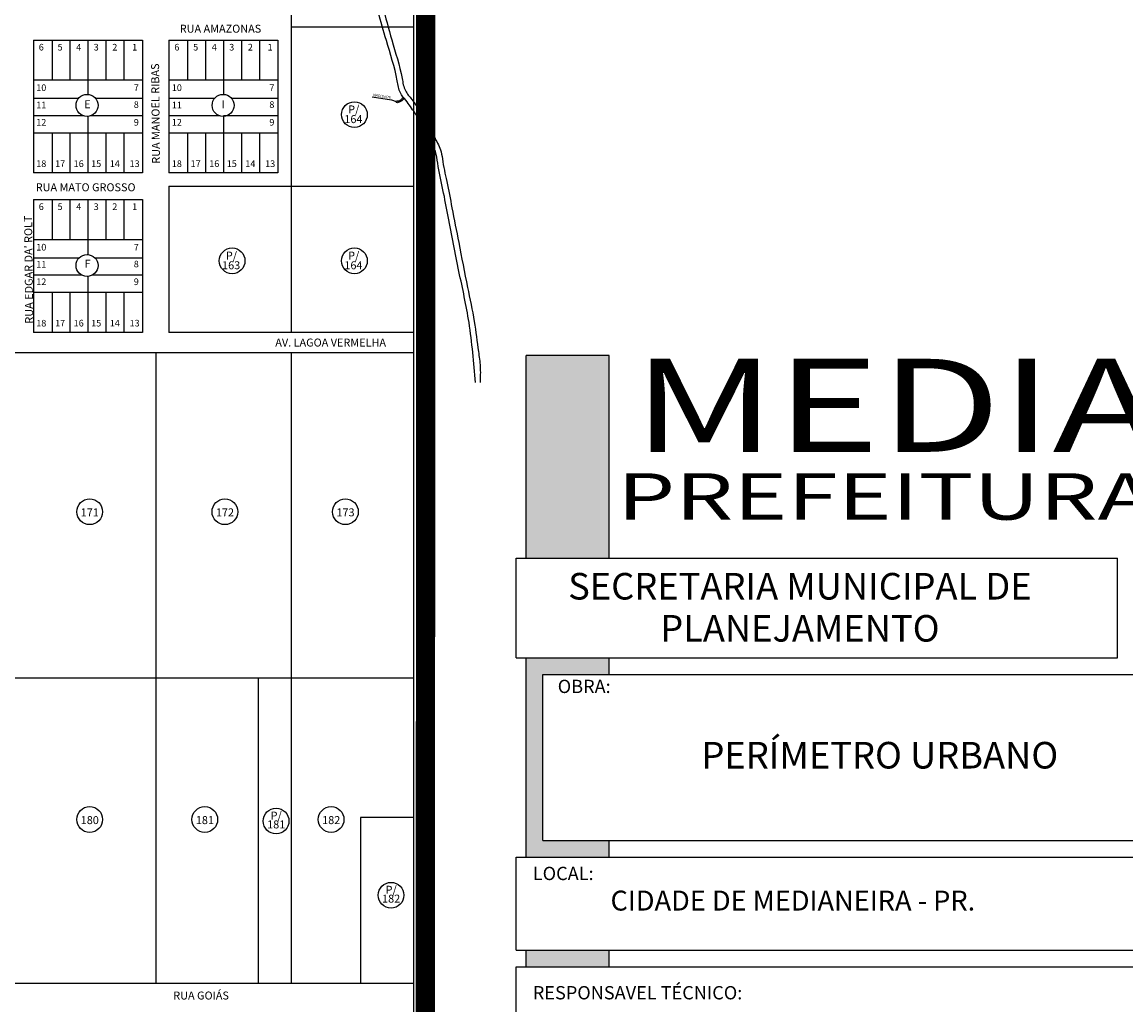
# Model space of a CAD drawing. Extents: x -5193 to 980, y -535 to 4145.
# Drawn here: x -324 to 506, y 382 to 1122 of the extents above; entities that cross this region are included whole.
import ezdxf
from ezdxf.enums import TextEntityAlignment as Align

# ---------------------------------------------------------------- set-up
doc = ezdxf.new("R2010")
doc.units = 0
doc.linetypes.add('CENTER', pattern=[50.8, 31.75, -6.35, 6.35, -6.35])
for name, color, linetype in [('001pena01cor007', 30, 'CONTINUOUS'), ('2', 2, 'CONTINUOUS'), ('3', 3, 'CONTINUOUS'), ('4', 4, 'CONTINUOUS'), ('5', 5, 'CONTINUOUS'), ('CORREGO', 172, 'CONTINUOUS'), ('LEGENDA', 2, 'CONTINUOUS'), ('LOTES', 1, 'CONTINUOUS'), ('RIO_ALEGRIA', 172, 'CONTINUOUS'), ('TEXTO', 2, 'CONTINUOUS')]:
    doc.layers.add(name, color=color, linetype=linetype)
doc.styles.add('2MM', font='romans.shx', dxfattribs={"height": 1})
doc.styles.get("Standard").update_dxf_attribs({"font": 'arial.ttf'})

msp = doc.modelspace()

# ---------------------------------------------------------------- hatches: boundary and pattern name
at = {"layer": '4'}
h = msp.add_hatch(color=256, dxfattribs=at)
h.paths.add_polyline_path([(117.58, 870.89), (55.08, 870.89), (55.08, 718.39), (117.58, 718.39)])
h.paths.add_polyline_path([(67.58, 630.89), (117.58, 630.89), (117.58, 643.39), (55.08, 643.39), (55.08, 630.89), (55.08, 493.39), (117.58, 493.39), (117.58, 505.89), (67.58, 505.89)])
msp.add_hatch(color=256, dxfattribs=at).paths.add_polyline_path([(117.58, 410.89), (117.58, 423.39), (55.08, 423.39), (55.08, 410.89)])

# ---------------------------------------------------------------- linework, layer by layer
at = {"layer": '001pena01cor007', "linetype": 'CENTER', "const_width": 14.52}
msp.add_lwpolyline([(-2753.35, 3815.28), (-2726.31, 3832.36), (-2719.7, 3863.32), (-2696.42, 3910.47), (-2676.5, 3930.09), (-2640.39, 3963.79), (-2615.88, 3975.98), (-2593.75, 4009.91), (-1626.4, 4032.59), (-1584.02, 3300.26), (-165.89, 3756.21), (-169.73, 3971.87), (65.14, 4073.16), (82.78, 2690.25), (-19.82, 2655.46), (-20.93, -49.58), (-956.38, -50.69)], dxfattribs=at)
at = {"layer": '3'}
for p, q in [((-29.64, 2101.08), (-29.64, -40.24)), ((-121.64, 1363.26), (-121.64, 888.26)), ((-121.64, 1118.26), (-29.64, 1118.26)), ((-315.64, 1108.26), (-315.64, 1008.26)), ((-315.64, 1108.26), (-233.64, 1108.26)), ((-233.64, 1108.26), (-233.64, 1008.26)), ((-213.64, 1108.26), (-213.64, 1008.26)), ((-213.64, 1108.26), (-131.64, 1108.26)), ((-131.64, 1108.26), (-131.64, 1008.26)), ((-233.64, 1008.26), (-315.64, 1008.26)), ((-131.64, 1008.26), (-213.64, 1008.26)), ((-213.64, 998.26), (-213.64, 888.26)), ((-213.64, 998.26), (-29.64, 998.26)), ((-315.64, 988.26), (-315.64, 888.26)), ((-315.64, 988.26), (-233.64, 988.26)), ((-233.64, 988.26), (-233.64, 888.26)), ((-233.64, 888.26), (-315.64, 888.26)), ((-29.64, 888.26), (-213.64, 888.26)), ((-533.64, 873.26), (-29.64, 873.26)), ((-223.64, 873.26), (-223.64, 398.26)), ((-121.64, 873.26), (-121.64, 398.26)), ((-533.64, 628.26), (-29.64, 628.26)), ((-146.63, 628.26), (-146.63, 398.26)), ((-69.64, 523.26), (-69.64, 398.26)), ((-29.64, 523.26), (-69.64, 523.26)), ((-29.64, 398.26), (-533.64, 398.26))]:
    msp.add_line(p, q, dxfattribs=at)
at = {"layer": '4'}
for p, q in [((55.08, 718.39), (55.08, 870.89)), ((117.58, 870.89), (55.08, 870.89)), ((117.58, 718.39), (117.58, 870.89)), ((47.58, 718.39), (500.08, 718.39)), ((47.58, 643.39), (47.58, 718.39)), ((500.08, 643.39), (500.08, 718.39)), ((47.58, 643.39), (500.08, 643.39)), ((55.08, 630.89), (55.08, 643.39)), ((117.58, 630.89), (117.58, 643.39)), ((55.08, 493.39), (55.08, 630.89)), ((67.58, 630.89), (922.58, 630.89)), ((67.58, 505.89), (67.58, 630.89)), ((67.58, 505.89), (922.58, 505.89)), ((117.58, 493.39), (117.58, 505.89)), ((47.58, 493.39), (922.58, 493.39)), ((47.58, 423.39), (47.58, 493.39)), ((47.58, 423.39), (922.58, 423.39)), ((55.08, 410.89), (55.08, 423.39)), ((117.58, 410.89), (117.58, 423.39)), ((47.58, 25.89), (47.58, 410.89)), ((47.58, 410.89), (922.58, 410.89))]:
    msp.add_line(p, q, dxfattribs=at)
at = {"layer": 'CORREGO'}
for p, q in [((-60.9, 1065.63), (-46.29, 1063.27)), ((-60.9, 1065.63), (-46.29, 1063.27)), ((-46.29, 1063.27), (-42.63, 1062.08)), ((-46.29, 1063.27), (-42.63, 1062.08))]:
    msp.add_line(p, q, dxfattribs=at)
msp.add_circle((-41.82, 1061.81), 0.85, dxfattribs=at)
msp.add_circle((-41.82, 1061.81), 0.85, dxfattribs=at)
msp.add_open_spline([(-41.81, 1061.82), (-41.62, 1062.02), (-41.15, 1062.15), (-40.92, 1062.3), (-40.78, 1062.36), (-40.53, 1062.48), (-40.37, 1062.51), (-40.1, 1062.62), (-39.82, 1062.88), (-39.23, 1063.4), (-38.76, 1063.82), (-38.02, 1064.58), (-37.74, 1064.88), (-37.43, 1065.4)], degree=3, knots=[0, 0, 0, 0, 0.694154, 0.694154, 1.631907, 1.631907, 2.19281, 2.19281, 3.242837, 3.242837, 5.30585, 5.30585, 6.492164, 6.492164, 6.492164, 6.492164], dxfattribs=at)
msp.add_open_spline([(-41.81, 1061.82), (-41.62, 1062.02), (-41.15, 1062.15), (-40.92, 1062.3), (-40.78, 1062.36), (-40.53, 1062.48), (-40.37, 1062.51), (-40.1, 1062.62), (-39.82, 1062.88), (-39.23, 1063.4), (-38.76, 1063.82), (-38.02, 1064.58), (-37.74, 1064.88), (-37.43, 1065.4)], degree=3, knots=[0, 0, 0, 0, 0.694154, 0.694154, 1.631907, 1.631907, 2.19281, 2.19281, 3.242837, 3.242837, 5.30585, 5.30585, 6.492164, 6.492164, 6.492164, 6.492164], dxfattribs=at)
msp.add_spline([(-41.81, 1061.82), (-40.09, 1061.81), (-36.72, 1064.51)], degree=3, dxfattribs=at)
msp.add_spline([(-41.81, 1061.82), (-40.09, 1061.81), (-36.72, 1064.51)], degree=3, dxfattribs=at)
at = {"layer": 'LOTES'}
for p, q in [((-301.64, 1108.26), (-301.64, 1078.26)), ((-288.14, 1108.26), (-288.14, 1078.26)), ((-274.64, 1108.26), (-274.64, 1067.37)), ((-261.14, 1108.26), (-261.14, 1078.26)), ((-247.64, 1108.26), (-247.64, 1078.26)), ((-199.64, 1108.26), (-199.64, 1078.26)), ((-186.14, 1108.26), (-186.14, 1078.26)), ((-172.64, 1108.26), (-172.64, 1067.39)), ((-159.14, 1108.26), (-159.14, 1078.26)), ((-145.64, 1108.26), (-145.64, 1078.26)), ((-315.64, 1078.26), (-233.64, 1078.26)), ((-213.64, 1078.26), (-131.64, 1078.26)), ((-281.79, 1064.26), (-315.64, 1064.26)), ((-233.64, 1064.26), (-268.81, 1064.26)), ((-179.41, 1064.26), (-213.64, 1064.26)), ((-131.64, 1064.26), (-166.43, 1064.26)), ((-277.88, 1051.26), (-315.64, 1051.26)), ((-274.64, 1050.87), (-274.64, 1008.26)), ((-233.64, 1051.26), (-272.73, 1051.26)), ((-175.49, 1051.26), (-213.64, 1051.26)), ((-172.64, 1051.26), (-172.64, 1008.26)), ((-131.64, 1051.26), (-172.64, 1051.26)), ((-233.64, 1038.26), (-315.64, 1038.26)), ((-301.64, 1038.26), (-301.64, 1008.26)), ((-288.14, 1038.26), (-288.14, 1008.26)), ((-261.14, 1038.26), (-261.14, 1008.26)), ((-247.64, 1038.26), (-247.64, 1008.26)), ((-131.64, 1038.26), (-213.64, 1038.26)), ((-199.64, 1038.26), (-199.64, 1008.26)), ((-186.14, 1038.26), (-186.14, 1008.26)), ((-159.14, 1038.26), (-159.14, 1008.26)), ((-145.64, 1038.26), (-145.64, 1008.26)), ((-301.64, 988.26), (-301.64, 958.26)), ((-288.14, 988.26), (-288.14, 958.26)), ((-274.64, 988.26), (-274.64, 946.89)), ((-261.14, 988.26), (-261.14, 958.26)), ((-247.64, 988.26), (-247.64, 958.26)), ((-315.64, 958.26), (-233.64, 958.26)), ((-281.38, 944.26), (-315.64, 944.26)), ((-233.64, 944.26), (-269.22, 944.26)), ((-279.04, 931.26), (-315.64, 931.26)), ((-274.64, 930.39), (-274.64, 888.26)), ((-233.64, 931.26), (-271.56, 931.26)), ((-233.64, 918.26), (-315.64, 918.26)), ((-301.64, 918.26), (-301.64, 888.26)), ((-288.14, 918.26), (-288.14, 888.26)), ((-261.14, 918.26), (-261.14, 888.26)), ((-247.64, 918.26), (-247.64, 888.26))]:
    msp.add_line(p, q, dxfattribs=at)
at = {"layer": 'RIO_ALEGRIA'}
for points, knots in [([(16.87, 850.5), (15.65, 865.61), (13.38, 893.76), (4.13, 935.06), (-2.2, 968.4), (-7.39, 995.64), (-11.01, 1011.85), (-12.95, 1026.69), (-18.89, 1035.93), (-22.73, 1046.31), (-29.26, 1053.88), (-34.26, 1061.78), (-40.57, 1068.89), (-42.86, 1085.17), (-51.76, 1111.99), (-60.41, 1146.12), (-68.03, 1175.78), (-74.38, 1195.66), (-75.93, 1211.59), (-75.94, 1224.08), (-82.05, 1237.39), (-90.64, 1260.15), (-103.34, 1293.39), (-116.8, 1321.2), (-121.53, 1340.51), (-128.48, 1345.58), (-133.8, 1350.34), (-139.27, 1357.46), (-145.22, 1364.08), (-153.01, 1374.96), (-168.01, 1380.37), (-185.45, 1389.78), (-200.19, 1403.49), (-221.84, 1408.39), (-242.36, 1405.98), (-263.31, 1415.6), (-267.15, 1429.96), (-269.66, 1444.11), (-280.55, 1440.87), (-292.87, 1437.25), (-289.21, 1458.5), (-291.65, 1474.9), (-293.76, 1493.82), (-290.59, 1507.4), (-304.62, 1512.44), (-321.04, 1525.3), (-348.01, 1536.62), (-367.88, 1559.53), (-388.45, 1554.32), (-406.86, 1552.24), (-428.28, 1548.53), (-446.44, 1546.09), (-461.56, 1543.03), (-479.28, 1545.04), (-492.31, 1547.04), (-510.73, 1544.88), (-503.19, 1553.97), (-503.14, 1563.39), (-493.82, 1557.59), (-485.1, 1553.37), (-470.74, 1553.91), (-456.58, 1554.13), (-441.35, 1549.07), (-424.66, 1553.69), (-407.69, 1555.97), (-391.11, 1557.76), (-371.96, 1564.2), (-351.29, 1544.76), (-325.37, 1528.67), (-281.06, 1516.64), (-290.53, 1477.98), (-285.28, 1460.6), (-289.56, 1442.65), (-278.13, 1445.39), (-266, 1449.03), (-263.65, 1432.94), (-258.4, 1414.32), (-228.21, 1414.68), (-205.39, 1410.55), (-191.33, 1399.72), (-181.14, 1392.48), (-166.71, 1384.42), (-149.65, 1378.11), (-139.8, 1363.94), (-132.51, 1354.72), (-125.33, 1348.09), (-117.64, 1342.43), (-114.81, 1329.33), (-103.04, 1303.66), (-91.67, 1274.11), (-80.94, 1244.82), (-73, 1230.19), (-72.45, 1216.79), (-70.98, 1206.99), (-70.39, 1197.17), (-67.24, 1187.68), (-65.49, 1180.72), (-64.49, 1176.88)], [0, 0, 0, 0, 45.43074, 84.605253, 126.737155, 147.33229, 167.712601, 176.729639, 191.747836, 199.963121, 209.72496, 221.338384, 228.202987, 237.59864, 269.159606, 313.76798, 342.76404, 361.232157, 376.032656, 390.833155, 397.870082, 419.627383, 464.070253, 503.922977, 513.66523, 521.308034, 528.813872, 535.182556, 548.11141, 555.685074, 574.709517, 593.733961, 615.571483, 633.627683, 657.96857, 678.064517, 694.610448, 703.366153, 713.422927, 723.479701, 731.626609, 763.438083, 779.937004, 790.297487, 798.048369, 819.035159, 855.180314, 886.710621, 896.171059, 916.286761, 943.047499, 961.094481, 971.237309, 989.439621, 1011.736496, 1019.401583, 1029.216204, 1035.653012, 1039.701936, 1055.134562, 1068.047992, 1080.961421, 1097.980573, 1114.408681, 1131.620337, 1149.353995, 1165.260101, 1187.765697, 1224.835316, 1265.297755, 1297.712351, 1320.755581, 1330.126946, 1336.413312, 1349.039487, 1362.130633, 1375.221778, 1405.304557, 1435.387336, 1446.565251, 1457.743165, 1472.951619, 1496.340979, 1510.017736, 1523.694493, 1531.588619, 1539.482744, 1551.406084, 1569.72757, 1625.139378, 1645.575866, 1663.758724, 1673.90998, 1685.340578, 1693.594522, 1703.263391, 1715.154447, 1715.154447, 1715.154447, 1715.154447]), ([(-63.77, 1174.16), (-63.46, 1173.02), (-62.18, 1168.31), (-58.6, 1154.9), (-52.91, 1134.16), (-46.05, 1107.1), (-39.16, 1086.42), (-36.79, 1070.23), (-31.37, 1064.32), (-26.53, 1057.31), (-22.7, 1051.97), (-18.23, 1046.08), (-15.87, 1039.4), (-12.46, 1032.19), (-8.77, 1025.36), (-7.67, 1015.36), (-4.31, 1000.95), (-0.42, 979.95), (4.91, 953.42), (10.26, 924.84), (16.25, 897.62), (18.51, 877.59), (20.88, 862.3), (20.57, 854.48), (20.42, 850.46)], [1717.97012, 1717.97012, 1717.97012, 1717.97012, 1721.526686, 1732.606296, 1759.591187, 1786.089546, 1816.124082, 1825.587853, 1833.772595, 1839.532769, 1851.230162, 1853.477685, 1861.653444, 1872.156144, 1877.579112, 1884.703035, 1901.930378, 1922.116548, 1948.713141, 1983.125033, 2009.362069, 2032.227168, 2043.599972, 2055.642072, 2055.642072, 2055.642072, 2055.642072])]:
    msp.add_open_spline(points, degree=3, knots=knots, dxfattribs=at)
at = {"layer": 'TEXTO'}
for centre, radius in [((-275.3, 1059.12), 8.28), ((-172.92, 1059.12), 8.28), ((-74.14, 1052.14), 9.68), ((-275.3, 938.64), 8.28), ((-166.14, 942.14), 9.68), ((-74.14, 942.14), 9.68), ((-273.32, 753.33), 9.68), ((-171.6, 753.33), 9.68), ((-80.92, 753.33), 9.68), ((-273.32, 521.76), 9.68), ((-186.72, 521.76), 9.68), ((-133.07, 520.59), 9.68), ((-91.67, 521.76), 9.68), ((-46.58, 464.76), 9.68)]:
    msp.add_circle(centre, radius, dxfattribs=at)

# ---------------------------------------------------------------- texts
at = {"layer": '2'}
for s, p in [('6', (-309.73, 1100.4)), ('5', (-295.57, 1100.4)), ('4', (-281.57, 1100.4)), ('3', (-268.42, 1100.4)), ('2', (-254.42, 1100.4)), ('1', (-239.51, 1100.4)), ('6', (-207.73, 1100.4)), ('5', (-193.57, 1100.4)), ('4', (-179.57, 1100.4)), ('3', (-166.42, 1100.4)), ('2', (-152.42, 1100.4)), ('1', (-137.51, 1100.4)), ('10', (-309.73, 1069.9)), ('7', (-238.24, 1069.9)), ('10', (-207.73, 1069.9)), ('7', (-136.24, 1069.9)), ('11', (-309.73, 1056.9)), ('8', (-238.24, 1057.24)), ('11', (-207.73, 1056.9)), ('8', (-136.24, 1057.24)), ('12', (-309.73, 1043.9)), ('9', (-238.24, 1043.9)), ('12', (-207.73, 1043.9)), ('9', (-136.24, 1043.9)), ('18', (-309.73, 1012.74)), ('17', (-295.57, 1012.74)), ('16', (-281.57, 1012.74)), ('15', (-268.42, 1012.74)), ('14', (-254.42, 1012.74)), ('13', (-239.51, 1012.74)), ('18', (-207.73, 1012.74)), ('17', (-193.57, 1012.74)), ('16', (-179.57, 1012.74)), ('15', (-166.42, 1012.74)), ('14', (-152.42, 1012.74)), ('13', (-137.51, 1012.74)), ('6', (-309.73, 980.4)), ('5', (-295.57, 980.4)), ('4', (-281.57, 980.4)), ('3', (-268.42, 980.4)), ('2', (-254.42, 980.4)), ('1', (-239.51, 980.4)), ('10', (-309.73, 949.9)), ('7', (-238.24, 949.9)), ('11', (-309.73, 936.9)), ('8', (-238.24, 937.24)), ('12', (-309.73, 923.9)), ('9', (-238.24, 923.9)), ('18', (-309.73, 892.74)), ('17', (-295.57, 892.74)), ('16', (-281.57, 892.74)), ('15', (-268.42, 892.74)), ('14', (-254.42, 892.74)), ('13', (-239.51, 892.74))]:
    msp.add_text(s, height=5, dxfattribs=at).set_placement(p, align=Align.CENTER)
at = {"layer": '5'}
for s, height, width, p, p2 in [('MEDIANEIRA', 70, 1.272177, (135.24, 798.41), (909.62, 798.41)), ('PREFEITURA MUNICIPAL', 35, 1.325381, (123.61, 747.35), (904.97, 747.35))]:
    msp.add_text(s, height=height, dxfattribs=dict(at, width=width)).set_placement(p, p2, align=Align.FIT)
at = {"layer": 'CORREGO', "style": '2MM'}
msp.add_text('NASCENTE', height=2, rotation=350.8407, dxfattribs=at).set_placement((-53.31, 1065.74), align=Align.MIDDLE)
msp.add_text('NASCENTE', height=2, rotation=350.8407, dxfattribs=at).set_placement((-53.31, 1065.74), align=Align.MIDDLE)
at = {"layer": 'LEGENDA'}
for s, p in [('SECRETARIA MUNICIPAL DE', (261.05, 707.27)), ('PLANEJAMENTO', (261.05, 675.62))]:
    msp.add_text(s, height=20, dxfattribs=at).set_placement(p, align=Align.TOP_CENTER)
for s, p in [('OBRA:', (78.83, 626.9)), ('LOCAL:', (60.09, 486.15)), ('RESPONSAVEL TÉCNICO:', (60.09, 396.39))]:
    msp.add_text(s, height=10, dxfattribs=at).set_placement(p, align=Align.TOP_LEFT)
at = {"layer": 'LEGENDA', "color": 2}
msp.add_text('PERÍMETRO URBANO', height=20, dxfattribs=at).set_placement((321.19, 580.12), align=Align.TOP_CENTER)
at = {"layer": 'LEGENDA'}
msp.add_text('CIDADE DE MEDIANEIRA - PR.', height=15, dxfattribs=at).set_placement((118.56, 453.23))
at = {"layer": 'TEXTO'}
for s, p in [('RUA AMAZONAS', (-205.54, 1113.82)), ('RUA MATO GROSSO', (-313.89, 994.48)), ('AV. LAGOA VERMELHA', (-133.67, 877.64)), ('RUA GOIÁS', (-210.44, 386.28))]:
    msp.add_text(s, height=6, dxfattribs=at).set_placement(p)
for s, p in [('RUA MANOEL RIBAS', (-220.39, 1015.24)), ("RUA EDGAR DA' ROLT", (-315.85, 894.91))]:
    msp.add_text(s, height=6, rotation=90.55098, dxfattribs=at).set_placement(p)
for s, p in [('E', (-274.97, 1056.97)), ('I', (-172.97, 1056.97)), ('P/', (-74.65, 1053.05)), ('164', (-74.88, 1045.8)), ('P/', (-166.65, 943.05)), ('P/', (-74.65, 943.05)), ('F', (-274.97, 936.97)), ('163', (-166.88, 935.8)), ('164', (-74.88, 935.8)), ('171', (-273.24, 749.86)), ('172', (-171.52, 749.86)), ('173', (-80.84, 749.86)), ('180', (-273.24, 518.29)), ('181', (-186.63, 518.29)), ('P/', (-132.98, 521.68)), ('182', (-91.59, 518.29)), ('181', (-132.98, 515.04)), ('182', (-46.5, 459.21)), ('P/', (-46.5, 465.85))]:
    msp.add_text(s, height=6, dxfattribs=at).set_placement(p, align=Align.CENTER)

doc.saveas('drawing.dxf')
